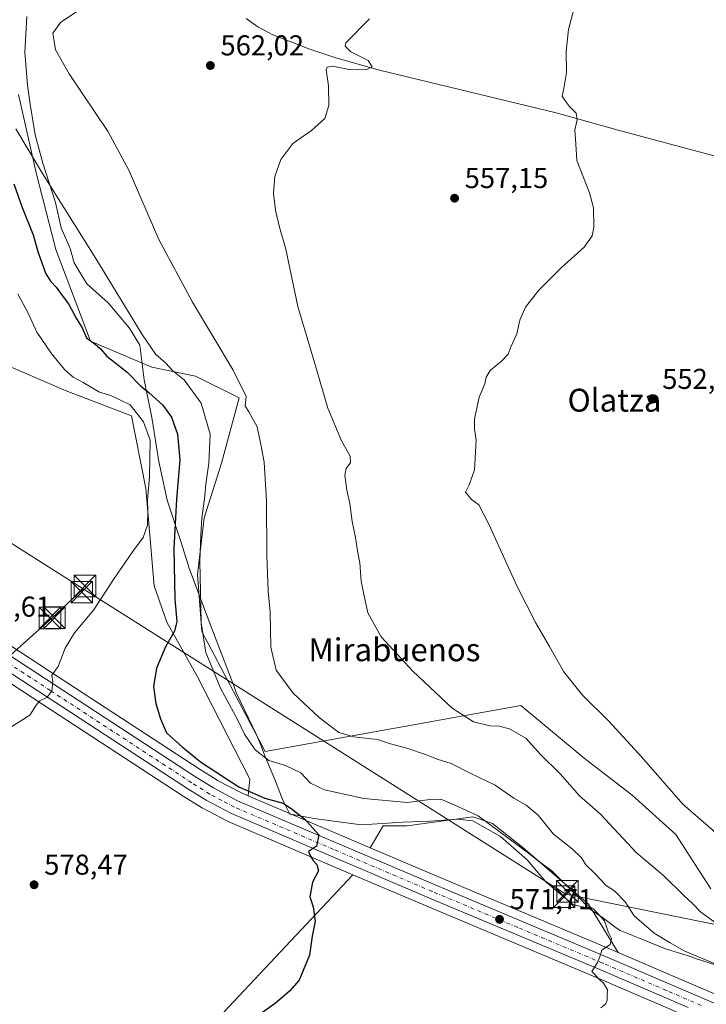
# Model space of a CAD drawing. Units: metres. Extents: x 569973 to 573431, y 4724159 to 4726508.
# Drawn here: x 570396 to 570636, y 4725974 to 4726318 of the extents above; entities that cross this region are included whole.
import ezdxf
from ezdxf.enums import TextEntityAlignment as Align

# ---------------------------------------------------------------- set-up
doc = ezdxf.new("R2010")
doc.units = ezdxf.units.M
doc.header["$MEASUREMENT"] = 0
doc.linetypes.add('DGN Style 4', pattern=[2.6384748266838614, 1.318413404963828, -0.6592067024819142, 0.001648016756204785, -0.6592067024819142])
for name, color, linetype, lineweight in [('Arbolado forestal CxS', 92, 'Continuous', 0), ('Carretera de calzada única Cxs', 7, 'Continuous', 13), ('Carretera de calzada única eje', 7, 'DGN Style 4', 0), ('Corriente natural lineal', 142, 'Continuous', 13), ('Cultivos herbáceos CxS', 92, 'Continuous', 0), ('Curva de nivel maestra', 30, 'Continuous', 30), ('Curva de nivel normal', 30, 'Continuous', 0), ('Entidad de ámbito territorial', 7, 'Continuous', 0), ('Entidad de ámbito territorial CxS', 92, 'Continuous', 0), ('Matorral CxS', 135, 'Continuous', 0), ('Núcleo urbano CxS', 7, 'Continuous', 0), ('Punto de cota en terreno', 7, 'Continuous', 0), ('Rótulo de punto de cota en terreno', 7, 'Continuous', 0), ('Tendido', 6, 'Continuous', 0), ('Texto cartográfico', 7, 'Continuous', 0), ('Torre de tendido puntual', 7, 'Continuous', 0)]:
    doc.layers.add(name, color=color, linetype=linetype, lineweight=lineweight)
doc.styles.add('Style-Arial', font='txt')

# ---------------------------------------------------------------- blocks, each defined once
blk = doc.blocks.new('*U7')
at = {"layer": 'Arbolado forestal CxS', "color": 92, "linetype": 'Continuous', "lineweight": 0}
for points in [[(570594.5965, 4726009.1209, 569.7774000000063), (570605.0389, 4725992.2402, 569.8021000000008), (570601.6832999997, 4725993.681299999, 570.1977999999945), (570542.2395000001, 4726018.662699999, 572.797900000005), (570518.4175000004, 4726028.819900001, 574.2526000000071), (570522.9625000004, 4726036.548699999, 573.0671000000002), (570531.3627000004, 4726036.548699999, 572.9801000000007), (570554.2185000004, 4726039.5955, 570.5525000000052), (570561.0752999998, 4726037.309900001, 569.8990999999951), (570571.7418999998, 4726028.929500001, 569.6247000000003)], [(570630.9463000001, 4725969.124700001, 568.5112999999983), (570540.9703000002, 4725864.704100001, 568.9170000000013), (570441.9811000006, 4725944.4869, 574.4646999999968), (570512.3921999997, 4726019.4419, 574.4397999999928), (570537.9502999998, 4726008.537699999, 573.3125), (570597.3762999997, 4725983.5593, 570.1521999999968), (570628.2050000001, 4725970.304099999, 568.6300999999949)]]:
    blk.add_polyline3d(points, close=True, dxfattribs=at)
blk = doc.blocks.new('*U8')
at = {"layer": 'Cultivos herbáceos CxS', "color": 92, "linetype": 'Continuous', "lineweight": 0}
blk.add_polyline3d([(569982.3136999998, 4725557.5954, 610.1119999999937), (569974.2910000002, 4726351.406300001, 603.0641000000032), (569988.8470999999, 4726342.803900001, 602.696299999996), (570015.4139, 4726327.6998, 601.9311000000016), (570035.3699000003, 4726316.0814, 600.9737000000023), (570088.4435000002, 4726282.906500001, 597.3251000000018), (570126.7874999996, 4726258.2468, 594.9867999999988), (570188.4513999998, 4726218.6044, 591.3545000000013), (570239.3167000003, 4726186.1074, 588.6959000000061), (570303.9380999999, 4726144.232999999, 586.6462000000029), (570347.7324999999, 4726115.826500001, 584.824299999993), (570403.8693000004, 4726079.0987, 580.1345000000001), (570453.2324000001, 4726046.8939, 577.3243999999977), (570459.6337000001, 4726042.870100001, 577.0644999999931), (570459.7301000003, 4726042.812100001, 577.0590999999986), (570459.8335999995, 4726042.755100001, 577.0531999999948), (570468.6734999996, 4726038.1052, 576.6880999999995), (570468.8929000003, 4726038.000700001, 576.6785999999993), (570512.3921999997, 4726019.4419, 574.4397999999928), (570441.9811000006, 4725944.4869, 574.4646999999968), (570540.9703000002, 4725864.704100001, 568.9170000000013), (570630.9463000001, 4725969.124700001, 568.5112999999983), (570634.2955, 4725967.684, 568.3171000000002), (570641.8664999995, 4725964.433499999, 567.8123999999953)], dxfattribs=at)
blk = doc.blocks.new('*U10')
at = {"layer": 'Núcleo urbano CxS', "color": 7, "linetype": 'Continuous', "lineweight": 0}
for points in [[(570628.2050000001, 4725970.304099999, 568.6300999999949), (570597.3762999997, 4725983.5593, 570.1521999999968), (570537.9502999998, 4726008.537699999, 573.3125), (570512.3921999997, 4726019.4419, 574.4397999999928), (570468.8929000003, 4726038.000700001, 576.6785999999993), (570468.6734999996, 4726038.1052, 576.6880999999995), (570459.8335999995, 4726042.755100001, 577.0531999999948), (570459.7301000003, 4726042.812100001, 577.0590999999986), (570459.6337000001, 4726042.870100001, 577.0644999999931), (570453.2324000001, 4726046.8939, 577.3243999999977), (570403.8693000004, 4726079.0987, 580.1345000000001), (570347.7324999999, 4726115.826500001, 584.824299999993), (570303.9380999999, 4726144.232999999, 586.6462000000029), (570239.3167000003, 4726186.1074, 588.6959000000061)], [(570245.2838000003, 4726195.352700001, 588.8583999999975), (570291.7232999997, 4726165.2411, 587.8711999999941), (570309.9123999998, 4726153.447100001, 587.0414000000019), (570353.7373000003, 4726125.0239, 584.9471000000049), (570409.8706999999, 4726088.311899999, 580.0390000000043), (570459.1673999997, 4726056.157199999, 576.165399999998), (570464.3857000005, 4726052.880700001, 576.0571999999956), (570465.2317000004, 4726052.3497, 575.977899999998), (570473.5025000004, 4726047.9703, 575.6266999999935), (570475.8592999997, 4726046.965399999, 575.4282999999997), (570518.4175000004, 4726028.819900001, 574.2526000000071), (570542.2395000001, 4726018.662699999, 572.797900000005), (570601.6832999997, 4725993.681299999, 570.1977999999945), (570605.0389, 4725992.2402, 569.8021000000008), (570646.1305999998, 4725974.5911, 568.0298999999941)]]:
    blk.add_polyline3d(points, dxfattribs=at)
blk = doc.blocks.new('5PATER')
at = {"layer": 'Núcleo urbano CxS', "linetype": 'Continuous', "lineweight": 0}
h = blk.add_hatch(color=51, dxfattribs=at)
edge = h.paths.add_edge_path()
edge.add_ellipse((0, 0), major_axis=(-0.1095731443231308, -0.1110710700762829), ratio=0.9994222409660322, start_angle=0, end_angle=360)
blk = doc.blocks.new('5TTEND')
at = {"layer": 'Corriente natural lineal', "color": 7, "linetype": 'Continuous', "lineweight": 0}
for p, q in [((-0.375, 0.3754), (0.375, -0.3746)), ((0.3720000000000001, 0.3784000000000001), (-0.3720000000000001, -0.3776))]:
    blk.add_line(p, q, dxfattribs=at)
at = {"layer": 'Corriente natural lineal', "color": 7, "linetype": 'Continuous', "lineweight": 0, "flags": 128}
blk.add_lwpolyline([(-0.375, -0.3746), (0.375, -0.3746), (0.375, 0.3754), (-0.375, 0.3754), (-0.3720000000000001, -0.3776)], dxfattribs=at)

msp = doc.modelspace()

# ---------------------------------------------------------------- linework, layer by layer
at = {"layer": 'Arbolado forestal CxS', "color": 92, "linetype": 'Continuous', "lineweight": 0}
msp.add_polyline3d([(570475.8592999997, 4726046.965399999, 575.4282999999997), (570473.5025000004, 4726047.9703, 575.6266999999935), (570465.2317000004, 4726052.3497, 575.977899999998), (570464.3857000005, 4726052.880700001, 576.0571999999956), (570459.1673999997, 4726056.157199999, 576.165399999998), (570409.8706999999, 4726088.311899999, 580.0390000000043), (570353.7373000003, 4726125.0239, 584.9471000000049), (570309.9123999998, 4726153.447100001, 587.0414000000019), (570291.7232999997, 4726165.2411, 587.8711999999941), (570318.1388999998, 4726208.213300001, 587.8880000000064), (570324.1209000006, 4726210.312700001, 588.0945999999967), (570344.5537, 4726217.4835, 586.5915999999997), (570364.5421000002, 4726226.6799, 586.0375000000058), (570378.2987000003, 4726214.0089, 587.3625999999931), (570388.7966999998, 4726198.442299999, 586.1013999999996), (570412.3274999997, 4726188.305500001, 581.8188999999984), (570435.1343, 4726179.6171, 581.0292999999947), (570440.2017000001, 4726154.275900001, 581.1489000000003), (570443.0975000003, 4726120.246300001, 578.6206999999995), (570447.4414999997, 4726107.5757, 576.6460999999981), (570458.1211000001, 4726088.712099999, 572.2212000000001), (570476.5025000004, 4726052.732899999, 573.3702000000048), (570475.9600999998, 4726048.310699999, 575.0224000000017)], close=True, dxfattribs=at)
for points in [[(570475.8592999997, 4726046.965399999, 575.4282999999997), (570475.9600999998, 4726048.310699999, 575.0224000000017), (570476.5025000004, 4726052.732899999, 573.3702000000048), (570458.1211000001, 4726088.712099999, 572.2212000000001), (570447.4414999997, 4726107.5757, 576.6460999999981), (570443.0975000003, 4726120.246300001, 578.6206999999995), (570440.2017000001, 4726154.275900001, 581.1489000000003), (570435.1343, 4726179.6171, 581.0292999999947), (570412.3274999997, 4726188.305500001, 581.8188999999984), (570388.7966999998, 4726198.442299999, 586.1013999999996), (570378.2987000003, 4726214.0089, 587.3625999999931), (570364.5421000002, 4726226.6799, 586.0375000000058), (570344.5537, 4726217.4835, 586.5915999999997), (570324.1209000006, 4726210.312700001, 588.0945999999967)], [(570291.7232999997, 4726165.2411, 587.8711999999941), (570309.9123999998, 4726153.447100001, 587.0414000000019), (570353.7373000003, 4726125.0239, 584.9471000000049), (570409.8706999999, 4726088.311899999, 580.0390000000043), (570459.1673999997, 4726056.157199999, 576.165399999998), (570464.3857000005, 4726052.880700001, 576.0571999999956), (570465.2317000004, 4726052.3497, 575.977899999998), (570473.5025000004, 4726047.9703, 575.6266999999935), (570475.8592999997, 4726046.965399999, 575.4282999999997)], [(570605.0389, 4725992.2402, 569.8021000000008), (570594.5965, 4726009.1209, 569.7774000000063), (570571.7418999998, 4726028.929500001, 569.6247000000003), (570561.0752999998, 4726037.309900001, 569.8990999999951), (570554.2185000004, 4726039.5955, 570.5525000000052), (570531.3627000004, 4726036.548699999, 572.9801000000007), (570522.9625000004, 4726036.548699999, 573.0671000000002), (570518.4175000004, 4726028.819900001, 574.2526000000071)], [(570518.4175000004, 4726028.819900001, 574.2526000000071), (570542.2395000001, 4726018.662699999, 572.797900000005), (570601.6832999997, 4725993.681299999, 570.1977999999945), (570605.0389, 4725992.2402, 569.8021000000008)], [(570512.3921999997, 4726019.4419, 574.4397999999928), (570441.9811000006, 4725944.4869, 574.4646999999968), (570540.9703000002, 4725864.704100001, 568.9170000000013), (570630.9463000001, 4725969.124700001, 568.5112999999983)], [(570512.3921999997, 4726019.4419, 574.4397999999928), (570537.9502999998, 4726008.537699999, 573.3125), (570597.3762999997, 4725983.5593, 570.1521999999968), (570628.2050000001, 4725970.304099999, 568.6300999999949), (570630.9463000001, 4725969.124700001, 568.5112999999983)]]:
    msp.add_polyline3d(points, dxfattribs=at)
at = {"layer": 'Carretera de calzada única Cxs', "color": 7, "linetype": 'Continuous', "lineweight": 13}
for points in [[(570629.4001000002, 4725973.0701, 568.4507000000012), (570598.5500999996, 4725986.3201, 570.0234999999957), (570539.1201, 4726011.300100001, 573.105899999995), (570470.0701000001, 4726040.7601, 576.4988000000012), (570461.2301000003, 4726045.4101, 576.9247000000032), (570454.8501000004, 4726049.420100001, 577.2249000000012), (570405.5100999996, 4726081.610099999, 580.0932999999932), (570349.3701, 4726118.340100001, 584.7838000000047), (570305.5701000001, 4726146.7501, 586.6554999999935), (570240.9401000004, 4726188.630100001, 588.7780999999959), (570190.0701000001, 4726221.130100001, 591.4168000000063), (570128.4101, 4726260.770099999, 595.0301999999938), (570090.0500999996, 4726285.440099999, 597.3274999999994), (570036.9200999998, 4726318.6501, 601.1858000000066), (570016.9101, 4726330.300100001, 602.0342999999993), (569990.3501000004, 4726345.4001, 602.8282999999938), (569974.2555, 4726354.911699999, 603.3049000000028)], [(570229.5601000004, 4726201.840100001, 589.4226000000053), (570243.6601, 4726192.8301, 588.8070000000008), (570308.2801000001, 4726150.9301, 587.0967999999993), (570352.1001000004, 4726122.5101, 585.3551000000007), (570408.2301000003, 4726085.800100001, 582.1391000000004), (570457.5500999996, 4726053.630100001, 576.9986000000063), (570463.7301000003, 4726049.7501, 576.7155000000057), (570472.2100999998, 4726045.2601, 576.3331000000035), (570541.0701000001, 4726015.9001, 572.9933000000019), (570600.5100999996, 4725990.920100001, 570.0516000000061), (570644.9801000003, 4725971.8201, 567.8555999999953), (570701.7600999996, 4725949.050100001, 565.5880000000034), (570712.9801000003, 4725944.690099999, 565.2489999999962), (570717.4401000004, 4725943.300100001, 564.950800000006), (570738.3300999999, 4725938.130100001, 564.0350999999937), (570804.0100999996, 4725923.6601, 559.3861999999936), (570848.5100999996, 4725914.020099999, 556.9122000000061), (570909.3701, 4725900.590100001, 554.3608999999997), (570955.8000999996, 4725890.640100001, 551.9331999999995), (571019.4801000003, 4725877.5601, 548.7516000000032), (571024.0500999996, 4725877.270099999, 548.4486999999936), (571027.8901000004, 4725878.290100001, 548.1030000000028), (571029.9101, 4725879.5801, 547.8767999999982), (571032.0500999996, 4725882.800100001, 547.5488999999943)], [(570243.6601, 4726192.8301, 588.8070000000008), (570308.2801000001, 4726150.9301, 587.0967999999993), (570352.1001000004, 4726122.5101, 585.3551000000007), (570408.2301000003, 4726085.800100001, 582.1391000000004), (570457.5500999996, 4726053.630100001, 576.9986000000063), (570463.7301000003, 4726049.7501, 576.7155000000057), (570472.2100999998, 4726045.2601, 576.3331000000035), (570541.0701000001, 4726015.9001, 572.9933000000019), (570600.5100999996, 4725990.920100001, 570.0516000000061), (570644.9801000003, 4725971.8201, 567.8555999999953)], [(570629.4001000002, 4725973.0701, 568.4507000000012), (570598.5500999996, 4725986.3201, 570.0234999999957), (570539.1201, 4726011.300100001, 573.105899999995), (570470.0701000001, 4726040.7601, 576.4988000000012), (570461.2301000003, 4726045.4101, 576.9247000000032), (570454.8501000004, 4726049.420100001, 577.2249000000012), (570405.5100999996, 4726081.610099999, 580.0932999999932), (570349.3701, 4726118.340100001, 584.7838000000047), (570305.5701000001, 4726146.7501, 586.6554999999935), (570240.9401000004, 4726188.630100001, 588.7780999999959)]]:
    msp.add_polyline3d(points, dxfattribs=at)
at = {"layer": 'Carretera de calzada única eje', "color": 7, "linetype": 'DGN Style 4', "lineweight": 0}
msp.add_polyline3d([(570633.9556999998, 4725973.8301, 568.3031000000046), (570621.7600999996, 4725979.0701, 568.9014000000025), (570599.5301000001, 4725988.610099999, 569.9735999999976), (570569.8000999996, 4726001.100099999, 571.4848000000056), (570540.0800999999, 4726013.590100001, 573.0277999999962), (570505.6700999998, 4726028.270099999, 574.7305999999953), (570471.1401000004, 4726043.0101, 576.4082999999955), (570466.7301000003, 4726045.340100001, 576.6858000000066), (570462.4801000003, 4726047.5801, 576.8307999999961), (570456.1901000004, 4726051.5101, 577.1646000000037), (570406.8701, 4726083.710100001, 580.6918000000006), (570350.7301000003, 4726120.4301, 584.9953999999998), (570328.8201000001, 4726134.640100001, 585.8623999999982), (570306.9200999998, 4726148.840100001, 586.7216000000044), (570274.6201, 4726169.770099999, 587.8640000000014), (570242.3000999996, 4726190.7301, 588.8209999999963), (570223.1728999997, 4726202.9429, 589.6738000000041)], dxfattribs=at)
at = {"layer": 'Corriente natural lineal', "color": 142, "linetype": 'Continuous', "lineweight": 13}
msp.add_polyline3d([(570475.2301000003, 4726318.2601, 563.1074999999983), (570479.2701000003, 4726315.3101, 562.6391000000004), (570484.5000999998, 4726312.600099999, 562.5614999999962), (570497.0100999996, 4726307.720100001, 561.6285999999964), (570506.4700999996, 4726304.5601, 560.5654000000068), (570521.7001, 4726300.220100001, 559.5097999999998), (570583.3800999997, 4726285.300100001, 555.3358000000007), (570604.9901000002, 4726279.2501, 554.3126000000047), (570684.1001000004, 4726258.170100001, 550.2743000000046)], dxfattribs=at)
at = {"layer": 'Cultivos herbáceos CxS', "color": 92, "linetype": 'Continuous', "lineweight": 0}
for points in [[(569974.2910000002, 4726351.406300001, 603.0641000000032), (569988.8470999999, 4726342.803900001, 602.696299999996), (570015.4139, 4726327.6998, 601.9311000000016), (570035.3699000003, 4726316.0814, 600.9737000000023), (570088.4435000002, 4726282.906500001, 597.3251000000018), (570126.7874999996, 4726258.2468, 594.9867999999988), (570188.4513999998, 4726218.6044, 591.3545000000013), (570239.3167000003, 4726186.1074, 588.6959000000061), (570303.9380999999, 4726144.232999999, 586.6462000000029), (570347.7324999999, 4726115.826500001, 584.824299999993), (570403.8693000004, 4726079.0987, 580.1345000000001), (570453.2324000001, 4726046.8939, 577.3243999999977), (570459.6337000001, 4726042.870100001, 577.0644999999931), (570459.7301000003, 4726042.812100001, 577.0590999999986), (570459.8335999995, 4726042.755100001, 577.0531999999948), (570468.6734999996, 4726038.1052, 576.6880999999995), (570468.8929000003, 4726038.000700001, 576.6785999999993), (570512.3921999997, 4726019.4419, 574.4397999999928)], [(570637.2603000002, 4726014.453500001, 557.8003000000026), (570625.0707, 4726033.499299999, 556.4569999999949), (570609.8343000002, 4726047.213500001, 556.8665000000037), (570593.0729, 4726060.165100001, 557.1411999999982), (570570.9807000002, 4726078.449899999, 557.178899999999), (570481.8428999997, 4726062.451900001, 569.1870000000055), (570459.7496999997, 4726104.3541, 571.2701999999991), (570458.2263000002, 4726124.1623, 571.9336999999941), (570460.5120999999, 4726143.970699999, 570.7943999999989), (570466.6076999997, 4726163.0167, 569.139599999995), (570472.7028999999, 4726185.872300001, 565.8819999999978), (570457.4660999998, 4726193.490900001, 568.7538999999961), (570442.2291000001, 4726196.5385, 571.6536999999954), (570420.8970999997, 4726205.681100001, 575.9070000000065), (570408.7083000002, 4726237.678900001, 573.1288000000059), (570401.8520999998, 4726264.344500001, 571.7537000000011), (570395.7577000001, 4726291.7709, 568.9162999999971)], [(570637.2603000002, 4726014.453500001, 557.8003000000026), (570625.0707, 4726033.499299999, 556.4569999999949), (570609.8343000002, 4726047.213500001, 556.8665000000037), (570593.0729, 4726060.165100001, 557.1411999999982), (570570.9807000002, 4726078.449899999, 557.178899999999), (570481.8428999997, 4726062.451900001, 569.1870000000055), (570459.7496999997, 4726104.3541, 571.2701999999991), (570458.2263000002, 4726124.1623, 571.9336999999941), (570460.5120999999, 4726143.970699999, 570.7943999999989), (570466.6076999997, 4726163.0167, 569.139599999995), (570472.7028999999, 4726185.872300001, 565.8819999999978), (570457.4660999998, 4726193.490900001, 568.7538999999961), (570442.2291000001, 4726196.5385, 571.6536999999954), (570420.8970999997, 4726205.681100001, 575.9070000000065), (570408.7083000002, 4726237.678900001, 573.1288000000059), (570401.8520999998, 4726264.344500001, 571.7537000000011), (570395.7577000001, 4726291.7709, 568.9162999999971)], [(570512.3921999997, 4726019.4419, 574.4397999999928), (570441.9811000006, 4725944.4869, 574.4646999999968), (570540.9703000002, 4725864.704100001, 568.9170000000013), (570630.9463000001, 4725969.124700001, 568.5112999999983)]]:
    msp.add_polyline3d(points, dxfattribs=at)
at = {"layer": 'Curva de nivel maestra', "color": 30, "linetype": 'Continuous', "lineweight": 30, "elevation": 575, "flags": 128}
msp.add_lwpolyline([(570394.0599999996, 4726260.520099999), (570396.9699999997, 4726252.3201), (570400.8200000003, 4726242.7301), (570402.5199999996, 4726236.890100001), (570403.9299999997, 4726233.040100001), (570405.1200000001, 4726229.340100001), (570406.9000000004, 4726226.600099999), (570408.9100000003, 4726224.520099999), (570411.0099999999, 4726221.540100001), (570413.2400000002, 4726218.640100001), (570415.8200000003, 4726213.7301), (570417.9600000001, 4726210.2501), (570419.4500000002, 4726206.790100001), (570422.4900000002, 4726204.620100001), (570424.3300000001, 4726203.030099999), (570426.6100000005, 4726200.390100001), (570433.6399999997, 4726194.840100001), (570438.4100000003, 4726189.9801), (570441.1699999999, 4726187.7501), (570446.0800000001, 4726183.3201), (570449.1600000003, 4726179.0701), (570451.2199999997, 4726173.1801), (570452.0599999996, 4726164.190099999), (570450.8700000001, 4726150.5001), (570449.9199999999, 4726133.270099999), (570450.3099999996, 4726115.590100001), (570450.9400000004, 4726107.800100001), (570450.1900000004, 4726104.4901), (570446.9800000004, 4726098.920100001), (570443.9400000004, 4726091.4901), (570442.8300000001, 4726085.130100001), (570443.5999999996, 4726079.2301), (570445.29, 4726073.860099999), (570447.4100000003, 4726069.0001), (570452.9000000004, 4726064.0801), (570459.2300000004, 4726058.880100001), (570472.6500000004, 4726050.0701), (570481.7400000002, 4726046.200099999), (570488.04, 4726044.4301), (570491.3799999999, 4726042.2301), (570495.5300000003, 4726039.0001), (570500.5300000003, 4726033.370100001), (570499.6799999997, 4726029.460100001), (570496.9600000001, 4726027.5601), (570497.6399999997, 4726025.960100001), (570498.4699999997, 4726024.5101), (570499.8899999997, 4726023.0101), (570500.3600000005, 4726020.790100001), (570498.2699999996, 4726016.790100001), (570497.3499999996, 4726011.7401), (570498.5300000003, 4726008.270099999), (570499.29, 4726003.2401), (570498.2199999997, 4725997.960100001), (570497.25, 4725991.4001), (570493.6500000004, 4725982.6501), (570490.29, 4725978.790100001), (570485.3499999996, 4725974.450099999), (570476.1200000001, 4725968.020099999)], dxfattribs=at)
at = {"layer": 'Curva de nivel normal', "color": 30, "linetype": 'Continuous', "lineweight": 0, "flags": 128}
for points, elevation in [([(570645.2000000002, 4726028.7601), (570627.5199999996, 4726044.110099999), (570613.1799999997, 4726060.540100001), (570601.7800000003, 4726073.040100001), (570592.5700000003, 4726082.140100001), (570586, 4726090.2401), (570581.0499999998, 4726099.0801), (570576.0899999999, 4726107.5001), (570569.6100000005, 4726120.3101), (570559.8700000001, 4726141.780099999), (570556.3200000003, 4726148.5601), (570553.8300000001, 4726150.4101), (570551.7100000001, 4726152.970100001), (570552.9900000002, 4726155.460100001), (570554.8099999996, 4726160.800100001), (570555.3799999999, 4726171.090100001), (570554.8099999996, 4726174.9801), (570554.8799999999, 4726178.420100001), (570556.4299999997, 4726186.130100001), (570558.4299999997, 4726190.800100001), (570558.8799999999, 4726193.130100001), (570560.2699999996, 4726195.420100001), (570564.3200000003, 4726198.640100001), (570566.6200000001, 4726201.1601), (570567.6600000003, 4726203.9001), (570569.5899999999, 4726208.2301), (570570.7000000002, 4726212.970100001), (570572.6799999997, 4726217.460100001), (570577.2800000003, 4726223.5001), (570585.0599999996, 4726231.2601), (570593.0999999996, 4726238.5001), (570595.9199999999, 4726242.460100001), (570596.5499999998, 4726245.460100001), (570596.3200000003, 4726252.200099999), (570595.0099999999, 4726257.470100001), (570590.5099999999, 4726268.7501), (570590.2199999997, 4726274.460100001), (570589.8700000001, 4726279.4301), (570590.7100000001, 4726282.9101), (570590.3399999999, 4726285.2401), (570587.9900000002, 4726287.600099999), (570586.6600000003, 4726289.390100001), (570585.4199999999, 4726291.170100001), (570586.0599999996, 4726293.800100001), (570586.9500000002, 4726299.470100001), (570586.7999999998, 4726306.8101), (570587.6799999997, 4726314.440099999), (570590.6500000004, 4726325.9901)], 555), ([(570416.3300000001, 4726320.780099999), (570410.5599999996, 4726316.950099999), (570407.6900000004, 4726313.1501), (570408.7000000002, 4726307.290100001), (570413.4500000002, 4726298.9001), (570427.0499999998, 4726278.7501), (570434.4000000004, 4726265.130100001), (570444.7199999997, 4726241.1501), (570456.4000000004, 4726219.270099999), (570470.6500000004, 4726195.5601), (570475.1299999999, 4726186.370100001), (570474.8300000001, 4726183.0701), (570476.1299999999, 4726181.040100001), (570479.0499999998, 4726175.7401), (570480.3200000003, 4726169.5801), (570481.4800000004, 4726163.460100001), (570482.3300000001, 4726149.800100001), (570482.4000000004, 4726130.790100001), (570482.8899999997, 4726118.440099999), (570483.5, 4726111.120100001), (570483.7300000004, 4726098.800100001), (570485.6600000003, 4726090.8101), (570491.5599999996, 4726082.800100001), (570500.7000000002, 4726074.270099999), (570507.5300000003, 4726069.100099999), (570512.6200000001, 4726067.520099999), (570521.04, 4726066.5801), (570525.5, 4726065.0701), (570531.25, 4726063.550100001), (570538.0999999996, 4726061.3201), (570541.8600000005, 4726059.7301), (570546.6900000004, 4726058.2501), (570553.3499999996, 4726054.920100001), (570562.0999999996, 4726050.710100001), (570568.5300000003, 4726046.100099999), (570572.8799999999, 4726043.7301), (570577.0300000003, 4726040.2301), (570582.4100000003, 4726033.610099999), (570588.9900000002, 4726028.450099999), (570592.1399999997, 4726025.290100001), (570593.6699999999, 4726022.940099999), (570596.9400000004, 4726019.7501), (570600.7000000002, 4726015.7401), (570603.9900000002, 4726013.550100001), (570607.4400000004, 4726010.0001), (570610.5300000003, 4726005.0801), (570617.5300000003, 4725999.0801), (570623.1399999997, 4725995.690099999), (570628.2100000001, 4725992.720100001), (570638.8700000001, 4725988.3201)], 565), ([(570518.1799999997, 4726318.1601), (570509.9900000002, 4726309.8101), (570509.7199999997, 4726308.5701), (570511.7000000002, 4726306.6601), (570517.79, 4726303.600099999), (570519.1900000004, 4726301.370100001), (570517.0599999996, 4726300.370100001), (570511.0700000003, 4726300.4901), (570505.4600000001, 4726301.6601), (570503.4100000003, 4726301.220100001), (570503.0499999998, 4726300.3101), (570503.8799999999, 4726294.800100001), (570504.0700000003, 4726287.850099999), (570502.5899999999, 4726283.350099999), (570497.9400000004, 4726279.130100001), (570491.4699999997, 4726274.5801), (570487.2199999997, 4726269.0801), (570485.1799999997, 4726263.130100001), (570484.7699999996, 4726257.200099999), (570485.4400000004, 4726251.4001), (570486.8300000001, 4726245.440099999), (570489, 4726237.7401), (570493.1500000004, 4726217.770099999), (570498.9800000004, 4726198.220100001), (570503.6699999999, 4726182.3101), (570508.4800000004, 4726170.8201), (570511.4199999999, 4726165.530099999), (570511.5899999999, 4726163.130100001), (570510.0599999996, 4726161.220100001), (570509.6399999997, 4726158.8301), (570510.3600000005, 4726153.6501), (570511.3799999999, 4726149.050100001), (570512.2199999997, 4726142.6801), (570513.3700000001, 4726137.1601), (570514, 4726132.440099999), (570514.8200000003, 4726128.3101), (570515.25, 4726121.860099999), (570516.3399999999, 4726116.8101), (570517.5999999996, 4726110.800100001), (570522.3399999999, 4726102.460100001), (570533.3200000003, 4726090.520099999), (570547.04, 4726077.600099999), (570554.4500000002, 4726072.7501), (570560.1799999997, 4726071.420100001), (570563.4299999997, 4726071.340100001), (570567.1200000001, 4726070.360099999), (570572.7999999998, 4726067.040100001), (570577.8499999996, 4726061.4001), (570584.7599999999, 4726054.600099999), (570591.5300000003, 4726047.020099999), (570598.8399999999, 4726040.600099999), (570611.2699999996, 4726027.2401), (570620.8099999996, 4726019.220100001), (570627.9500000002, 4726012.1601), (570631.0499999998, 4726009.2401), (570633.79, 4726006.340100001), (570640.0499999998, 4726001.940099999)], 560), ([(570394.8399999999, 4726279.800100001), (570404.0800000001, 4726264.1501), (570422.7699999996, 4726234.540100001), (570438.9000000004, 4726207.940099999), (570443.5999999996, 4726201.040100001), (570447.0999999996, 4726197.950099999), (570449.5999999996, 4726195.270099999), (570453.5899999999, 4726192.100099999), (570459.4800000004, 4726183.9901), (570462.5800000001, 4726173.2401), (570462.2000000002, 4726163.050100001), (570461.1299999999, 4726155.700099999), (570460.6900000004, 4726150.600099999), (570459.7199999997, 4726143.960100001), (570459.3399999999, 4726137.940099999), (570458.9600000001, 4726128.890100001), (570459.5300000003, 4726107.370100001), (570461.1399999997, 4726096.940099999), (570466.2699999996, 4726084.5101), (570472.2599999999, 4726073.3201), (570474.5800000001, 4726068.440099999), (570478.3200000003, 4726063.0001), (570483.1200000001, 4726059.280099999), (570488.8899999997, 4726057.600099999), (570494.2599999999, 4726054.940099999), (570497.6600000003, 4726051.4001), (570502.5099999999, 4726049.030099999), (570516.1799999997, 4726046.0801), (570531.4400000004, 4726044.670100001), (570539.2999999998, 4726045.7401), (570543.1399999997, 4726045.840100001), (570548, 4726043.7601), (570556.1100000005, 4726040.0001), (570574.1299999999, 4726026.5801), (570577.2199999997, 4726024.130100001), (570581.7400000002, 4726020.890100001), (570588.8899999997, 4726013.640100001), (570592.1299999999, 4726010.6801), (570593.3600000005, 4726009.2401), (570596.3600000005, 4726007.5801), (570600.2300000004, 4726003.390100001), (570601.5199999996, 4725999.4801), (570602.6799999997, 4725997.1501), (570602.2100000001, 4725995.130100001), (570599.2300000004, 4725993.120100001), (570598.6900000004, 4725991.120100001), (570597.7199999997, 4725988.790100001), (570595.7999999998, 4725985.610099999), (570598.5300000003, 4725982.7501), (570599.8399999999, 4725981.5801), (570601.2699999996, 4725979.2601), (570601.1100000005, 4725977.190099999), (570601.1900000004, 4725975.630100001), (570600.6399999997, 4725974.350099999), (570598.9000000004, 4725972.950099999)], 570), ([(570395.4800000004, 4726222.130100001), (570399.1699999999, 4726215.210100001), (570402.1100000005, 4726208.800100001), (570407.1299999999, 4726201.460100001), (570411.7599999999, 4726195.770099999), (570414.7800000003, 4726193.140100001), (570418.3499999996, 4726191.2601), (570423.9900000002, 4726187.880100001), (570427.9800000004, 4726186.640100001), (570434.6699999999, 4726183.470100001), (570439.2999999998, 4726177.4901), (570441.6299999999, 4726171.130100001), (570441.4900000002, 4726158.300100001), (570440.7100000001, 4726150.130100001), (570440.9000000004, 4726146.460100001), (570440.7699999996, 4726141.460100001), (570439.2699999996, 4726137.130100001), (570435.5599999996, 4726132.130100001), (570429.1699999999, 4726122.800100001), (570421.9299999997, 4726111.800100001), (570415.2999999998, 4726103.800100001), (570412.0099999999, 4726098.460100001), (570409.5300000003, 4726092.130100001), (570407.4000000004, 4726089.130100001), (570407.7000000002, 4726086.800100001), (570407.4000000004, 4726083.460100001), (570405.6299999999, 4726081.300100001), (570403.2199999997, 4726080.1601), (570401.9299999997, 4726078.640100001), (570399.6900000004, 4726075.130100001), (570393.3899999997, 4726071.1601)], 580)]:
    msp.add_lwpolyline(points, dxfattribs=dict(at, elevation=elevation))
at = {"layer": 'Entidad de ámbito territorial', "color": 7, "linetype": 'Continuous', "lineweight": 0, "flags": 128}
msp.add_lwpolyline([(570643.1980000011, 4725986.642000004), (570631.2830000015, 4725990.485000002), (570630.537, 4725990.726000002), (570621.4700000006, 4725993.591000001), (570612.0650000009, 4725997.387000001), (570605.7110000012, 4725999.917000001), (570603.8260000009, 4726001.295000001), (570599.9890000016, 4726004.100000001), (570594.9030000018, 4726007.650000001), (570589.1860000005, 4726009.036999999), (570579.7750000015, 4726016.9), (570573.2850000005, 4726024.642000004), (570563.8740000017, 4726032.760000002), (570554.2130000025, 4726038.207000002), (570548.878000001, 4726038.833000001), (570539.2270000007, 4726038.177999998), (570529.8300000003, 4726037.777000001), (570515.4800000004, 4726036.858000001), (570498.8390000007, 4726039.113), (570490.8900000012, 4726040.543000001), (570490.4550000015, 4726040.621000002), (570488.1619999995, 4726044.938999999), (570487.5149999999, 4726046.579999999), (570485.3559999996, 4726052.052999999), (570482.3900000008, 4726059.279999999), (570481.5760000021, 4726061.329999999), (570481.113000001, 4726062.498000001), (570480.3840000009, 4726064.376999999), (570478.7650000014, 4726068.215000002), (570471.7170000015, 4726083.047999999), (570471.0740000014, 4726084.734999998), (570464.7010000005, 4726101.469000002), (570462.3120000019, 4726107.815000001), (570455.3910000008, 4726126.115000002), (570452.3270000012, 4726135.771000001), (570447.604000002, 4726150.127999999), (570444.661000002, 4726163.598), (570442.2230000009, 4726178.977000002), (570439.5340000008, 4726192.194000003), (570438.117, 4726204.269), (570434.4249999999, 4726210.237000001), (570427.0440000006, 4726218.994000002), (570419.5400000019, 4726225.716999999), (570415.2100000002, 4726232.954999999), (570413.8050000004, 4726238.039000002), (570410.6190000003, 4726245.152000003), (570408.6990000004, 4726254.048000001), (570404.2320000008, 4726267.770000001), (570401.5480000012, 4726277.681), (570399.7530000003, 4726288.357000003), (570398.8530000016, 4726294.966000001), (570397.9460000006, 4726306.533999999), (570398.6870000014, 4726318.995)], dxfattribs=at)
msp.add_lwpolyline([(570643.1980000011, 4725986.642000004), (570631.2830000015, 4725990.485000002), (570630.537, 4725990.726000002), (570621.4700000006, 4725993.591000001), (570612.0650000009, 4725997.387000001), (570605.7110000012, 4725999.917000001), (570603.8260000009, 4726001.295000001), (570599.9890000016, 4726004.100000001), (570594.9030000018, 4726007.650000001), (570589.1860000005, 4726009.036999999), (570579.7750000015, 4726016.9), (570573.2850000005, 4726024.642000004), (570563.8740000017, 4726032.760000002), (570554.2130000025, 4726038.207000002), (570548.878000001, 4726038.833000001), (570539.2270000007, 4726038.177999998), (570529.8300000003, 4726037.777000001), (570515.4800000004, 4726036.858000001), (570498.8390000007, 4726039.113), (570490.8900000012, 4726040.543000001), (570490.4550000015, 4726040.621000002), (570488.1619999995, 4726044.938999999), (570487.5149999999, 4726046.579999999), (570485.3559999996, 4726052.052999999), (570482.3900000008, 4726059.279999999), (570481.5760000021, 4726061.329999999), (570481.113000001, 4726062.498000001), (570480.3840000009, 4726064.376999999), (570478.7650000014, 4726068.215000002), (570471.7170000015, 4726083.047999999), (570471.0740000014, 4726084.734999998), (570464.7010000005, 4726101.469000002), (570462.3120000019, 4726107.815000001), (570455.3910000008, 4726126.115000002), (570452.3270000012, 4726135.771000001), (570447.604000002, 4726150.127999999), (570444.661000002, 4726163.598), (570442.2230000009, 4726178.977000002), (570439.5340000008, 4726192.194000003), (570438.117, 4726204.269), (570434.4249999999, 4726210.237000001), (570427.0440000006, 4726218.994000002), (570419.5400000019, 4726225.716999999), (570415.2100000002, 4726232.954999999), (570413.8050000004, 4726238.039000002), (570410.6190000003, 4726245.152000003), (570408.6990000004, 4726254.048000001), (570404.2320000008, 4726267.770000001), (570401.5480000012, 4726277.681), (570399.7530000003, 4726288.357000003), (570398.8530000016, 4726294.966000001), (570397.9460000006, 4726306.533999999), (570398.6870000014, 4726318.995)], dxfattribs=at)
at = {"layer": 'Entidad de ámbito territorial CxS', "color": 92, "linetype": 'Continuous', "lineweight": 0, "flags": 128}
for points in [[(570643.1980000006, 4725986.642000002), (570631.2830000009, 4725990.485), (570630.5369999994, 4725990.726000001), (570621.4699999999, 4725993.591), (570612.0650000004, 4725997.387), (570605.7110000006, 4725999.917), (570603.8260000002, 4726001.295), (570599.989000001, 4726004.099999999), (570594.9029999989, 4726007.65), (570589.186, 4726009.037), (570579.775000001, 4726016.899999999), (570573.2849999999, 4726024.642000002), (570563.873999999, 4726032.760000001), (570554.2129999996, 4726038.207000001), (570548.8780000004, 4726038.833000001), (570539.2270000001, 4726038.177999998), (570529.8299999997, 4726037.777), (570515.48, 4726036.858), (570498.8390000003, 4726039.113), (570490.8900000006, 4726040.543), (570490.4550000009, 4726040.621), (570488.161999999, 4726044.938999999), (570487.5149999993, 4726046.58), (570485.355999999, 4726052.052999998), (570482.3900000004, 4726059.279999998), (570481.5759999993, 4726061.33), (570481.1130000004, 4726062.498000001), (570480.3840000003, 4726064.377), (570478.7649999986, 4726068.215000001), (570471.7170000009, 4726083.047999999), (570471.0740000008, 4726084.734999998), (570464.7009999999, 4726101.469000001), (570462.3119999992, 4726107.814999999), (570455.3910000002, 4726126.115000002), (570452.3270000007, 4726135.771000001), (570447.6039999992, 4726150.128), (570444.6610000014, 4726163.597999999), (570442.2230000005, 4726178.977000001), (570439.5340000002, 4726192.194000001), (570438.1169999995, 4726204.268999999), (570434.4249999993, 4726210.237000001), (570427.044, 4726218.994000001), (570419.5399999992, 4726225.717), (570415.2099999996, 4726232.955), (570413.8049999998, 4726238.039000001), (570410.6189999997, 4726245.152000002), (570408.6989999998, 4726254.048000001), (570404.2320000002, 4726267.77), (570401.5480000007, 4726277.681), (570399.7529999998, 4726288.357000002), (570398.853000001, 4726294.966), (570397.946, 4726306.533999999), (570398.6870000008, 4726318.994999999)], [(570398.6870000008, 4726318.994999999), (570397.946, 4726306.533999999), (570398.853000001, 4726294.966), (570399.7529999998, 4726288.357000002), (570401.5480000007, 4726277.681), (570404.2320000002, 4726267.77), (570408.6989999998, 4726254.048000001), (570410.6189999997, 4726245.152000002), (570413.8049999998, 4726238.039000001), (570415.2099999996, 4726232.955), (570419.5399999992, 4726225.717), (570427.044, 4726218.994000001), (570434.4249999993, 4726210.237000001), (570438.1169999995, 4726204.268999999), (570439.5340000002, 4726192.194000001), (570442.2230000005, 4726178.977000001), (570444.6610000014, 4726163.597999999), (570447.6039999992, 4726150.128), (570452.3270000007, 4726135.771000001), (570455.3910000002, 4726126.115000002), (570462.3119999992, 4726107.814999999), (570464.7009999999, 4726101.469000001), (570471.0740000008, 4726084.734999998), (570471.7170000009, 4726083.047999999), (570478.7649999986, 4726068.215000001), (570480.3840000003, 4726064.377), (570481.1130000004, 4726062.498000001), (570481.5759999993, 4726061.33), (570482.3900000004, 4726059.279999998), (570485.355999999, 4726052.052999998), (570487.5149999993, 4726046.58), (570488.161999999, 4726044.938999999), (570490.4550000009, 4726040.621), (570490.8900000006, 4726040.543), (570498.8390000003, 4726039.113), (570515.48, 4726036.858), (570529.8299999997, 4726037.777), (570539.2270000001, 4726038.177999998), (570548.8780000004, 4726038.833000001), (570554.2129999996, 4726038.207000001), (570563.873999999, 4726032.760000001), (570573.2849999999, 4726024.642000002), (570579.775000001, 4726016.899999999), (570589.186, 4726009.037), (570594.9029999989, 4726007.65), (570599.989000001, 4726004.099999999), (570603.8260000002, 4726001.295), (570605.7110000006, 4725999.917), (570612.0650000004, 4725997.387), (570621.4699999999, 4725993.591), (570630.5369999994, 4725990.726000001), (570631.2830000009, 4725990.485), (570643.1980000006, 4725986.642000002)]]:
    msp.add_lwpolyline(points, dxfattribs=at)
at = {"layer": 'Matorral CxS', "color": 135, "linetype": 'Continuous', "lineweight": 0, "extrusion": (0.02336859265286376, -0.009963645030530658, 0.9996772652487054), "elevation": -33182.19379729738, "flags": 128}
msp.add_lwpolyline([(4571126.351044295, 1328407.234673017), (4571126.351044295, 1328360.954635982)], dxfattribs=at)
at = {"layer": 'Matorral CxS', "color": 135, "linetype": 'Continuous', "lineweight": 0}
for points in [[(570395.7577000001, 4726291.7709, 568.9162999999971), (570401.8520999998, 4726264.344500001, 571.7537000000011), (570408.7083000002, 4726237.678900001, 573.1288000000059), (570420.8970999997, 4726205.681100001, 575.9070000000065), (570442.2291000001, 4726196.5385, 571.6536999999954), (570457.4660999998, 4726193.490900001, 568.7538999999961), (570472.7028999999, 4726185.872300001, 565.8819999999978), (570466.6076999997, 4726163.0167, 569.139599999995), (570460.5120999999, 4726143.970699999, 570.7943999999989), (570458.2263000002, 4726124.1623, 571.9336999999941), (570459.7496999997, 4726104.3541, 571.2701999999991), (570481.8428999997, 4726062.451900001, 569.1870000000055), (570570.9807000002, 4726078.449899999, 557.178899999999), (570593.0729, 4726060.165100001, 557.1411999999982), (570609.8343000002, 4726047.213500001, 556.8665000000037), (570625.0707, 4726033.499299999, 556.4569999999949), (570637.2603000002, 4726014.453500001, 557.8003000000026)], [(570637.2603000002, 4726014.453500001, 557.8003000000026), (570625.0707, 4726033.499299999, 556.4569999999949), (570609.8343000002, 4726047.213500001, 556.8665000000037), (570593.0729, 4726060.165100001, 557.1411999999982), (570570.9807000002, 4726078.449899999, 557.178899999999), (570481.8428999997, 4726062.451900001, 569.1870000000055), (570459.7496999997, 4726104.3541, 571.2701999999991), (570458.2263000002, 4726124.1623, 571.9336999999941), (570460.5120999999, 4726143.970699999, 570.7943999999989), (570466.6076999997, 4726163.0167, 569.139599999995), (570472.7028999999, 4726185.872300001, 565.8819999999978), (570457.4660999998, 4726193.490900001, 568.7538999999961), (570442.2291000001, 4726196.5385, 571.6536999999954), (570420.8970999997, 4726205.681100001, 575.9070000000065), (570408.7083000002, 4726237.678900001, 573.1288000000059), (570401.8520999998, 4726264.344500001, 571.7537000000011), (570395.7577000001, 4726291.7709, 568.9162999999971)], [(570475.8592999997, 4726046.965399999, 575.4282999999997), (570475.9600999998, 4726048.310699999, 575.0224000000017), (570476.5025000004, 4726052.732899999, 573.3702000000048), (570458.1211000001, 4726088.712099999, 572.2212000000001), (570447.4414999997, 4726107.5757, 576.6460999999981), (570443.0975000003, 4726120.246300001, 578.6206999999995), (570440.2017000001, 4726154.275900001, 581.1489000000003), (570435.1343, 4726179.6171, 581.0292999999947), (570412.3274999997, 4726188.305500001, 581.8188999999984), (570388.7966999998, 4726198.442299999, 586.1013999999996), (570378.2987000003, 4726214.0089, 587.3625999999931), (570364.5421000002, 4726226.6799, 586.0375000000058), (570344.5537, 4726217.4835, 586.5915999999997), (570324.1209000006, 4726210.312700001, 588.0945999999967)], [(570646.1305999998, 4725974.5911, 568.0298999999941), (570605.0389, 4725992.2402, 569.8021000000008), (570594.5965, 4726009.1209, 569.7774000000063), (570571.7418999998, 4726028.929500001, 569.6247000000003), (570561.0752999998, 4726037.309900001, 569.8990999999951), (570554.2185000004, 4726039.5955, 570.5525000000052), (570531.3627000004, 4726036.548699999, 572.9801000000007), (570522.9625000004, 4726036.548699999, 573.0671000000002), (570518.4175000004, 4726028.819900001, 574.2526000000071), (570475.8592999997, 4726046.965399999, 575.4282999999997), (570475.9600999998, 4726048.310699999, 575.0224000000017), (570476.5025000004, 4726052.732899999, 573.3702000000048), (570458.1211000001, 4726088.712099999, 572.2212000000001), (570447.4414999997, 4726107.5757, 576.6460999999981), (570443.0975000003, 4726120.246300001, 578.6206999999995), (570440.2017000001, 4726154.275900001, 581.1489000000003), (570435.1343, 4726179.6171, 581.0292999999947), (570412.3274999997, 4726188.305500001, 581.8188999999984), (570388.7966999998, 4726198.442299999, 586.1013999999996)], [(570605.0389, 4725992.2402, 569.8021000000008), (570594.5965, 4726009.1209, 569.7774000000063), (570571.7418999998, 4726028.929500001, 569.6247000000003), (570561.0752999998, 4726037.309900001, 569.8990999999951), (570554.2185000004, 4726039.5955, 570.5525000000052), (570531.3627000004, 4726036.548699999, 572.9801000000007), (570522.9625000004, 4726036.548699999, 573.0671000000002), (570518.4175000004, 4726028.819900001, 574.2526000000071)], [(570605.0389, 4725992.2402, 569.8021000000008), (570646.1305999998, 4725974.5911, 568.0298999999941), (570697.3487999998, 4725954.051700001, 565.2118999999948), (570702.8618000001, 4725951.840700001, 564.6812000000064), (570713.9709000001, 4725947.523700001, 564.8907999999938), (570718.2476000004, 4725946.1909, 564.8046000000032), (570720.0571, 4725945.742900001, 564.8405999999959)]]:
    msp.add_polyline3d(points, dxfattribs=at)
at = {"layer": 'Núcleo urbano CxS', "color": 7, "linetype": 'Continuous', "lineweight": 0, "extrusion": (0.02336859265286376, -0.009963645030530658, 0.9996772652487054), "elevation": -33182.19379729738, "flags": 128}
msp.add_lwpolyline([(4571126.351044295, 1328407.234673017), (4571126.351044295, 1328360.954635982)], dxfattribs=at)
at = {"layer": 'Núcleo urbano CxS', "color": 7, "linetype": 'Continuous', "lineweight": 0}
for points in [[(569974.2910000002, 4726351.406300001, 603.0641000000032), (569988.8470999999, 4726342.803900001, 602.696299999996), (570015.4139, 4726327.6998, 601.9311000000016), (570035.3699000003, 4726316.0814, 600.9737000000023), (570088.4435000002, 4726282.906500001, 597.3251000000018), (570126.7874999996, 4726258.2468, 594.9867999999988), (570188.4513999998, 4726218.6044, 591.3545000000013), (570239.3167000003, 4726186.1074, 588.6959000000061), (570303.9380999999, 4726144.232999999, 586.6462000000029), (570347.7324999999, 4726115.826500001, 584.824299999993), (570403.8693000004, 4726079.0987, 580.1345000000001), (570453.2324000001, 4726046.8939, 577.3243999999977), (570459.6337000001, 4726042.870100001, 577.0644999999931), (570459.7301000003, 4726042.812100001, 577.0590999999986), (570459.8335999995, 4726042.755100001, 577.0531999999948), (570468.6734999996, 4726038.1052, 576.6880999999995), (570468.8929000003, 4726038.000700001, 576.6785999999993), (570512.3921999997, 4726019.4419, 574.4397999999928)], [(570291.7232999997, 4726165.2411, 587.8711999999941), (570309.9123999998, 4726153.447100001, 587.0414000000019), (570353.7373000003, 4726125.0239, 584.9471000000049), (570409.8706999999, 4726088.311899999, 580.0390000000043), (570459.1673999997, 4726056.157199999, 576.165399999998), (570464.3857000005, 4726052.880700001, 576.0571999999956), (570465.2317000004, 4726052.3497, 575.977899999998), (570473.5025000004, 4726047.9703, 575.6266999999935), (570475.8592999997, 4726046.965399999, 575.4282999999997)], [(570518.4175000004, 4726028.819900001, 574.2526000000071), (570542.2395000001, 4726018.662699999, 572.797900000005), (570601.6832999997, 4725993.681299999, 570.1977999999945), (570605.0389, 4725992.2402, 569.8021000000008)], [(570512.3921999997, 4726019.4419, 574.4397999999928), (570537.9502999998, 4726008.537699999, 573.3125), (570597.3762999997, 4725983.5593, 570.1521999999968), (570628.2050000001, 4725970.304099999, 568.6300999999949), (570630.9463000001, 4725969.124700001, 568.5112999999983)], [(570605.0389, 4725992.2402, 569.8021000000008), (570646.1305999998, 4725974.5911, 568.0298999999941), (570697.3487999998, 4725954.051700001, 565.2118999999948), (570702.8618000001, 4725951.840700001, 564.6812000000064), (570713.9709000001, 4725947.523700001, 564.8907999999938), (570718.2476000004, 4725946.1909, 564.8046000000032), (570720.0571, 4725945.742900001, 564.8405999999959)]]:
    msp.add_polyline3d(points, dxfattribs=at)
at = {"layer": 'Tendido', "color": 6, "linetype": 'Continuous', "lineweight": 0, "extrusion": (0.03778645243179498, -0.05202755461449786, 0.9979305174076276), "elevation": -223749.6337004067, "flags": 128}
msp.add_lwpolyline([(3238816.474041731, 3481606.527171969), (3238890.200349472, 3481420.904741908), (3238995.825076941, 3481305.636817732)], dxfattribs=at)
at = {"layer": 'Tendido', "color": 6, "linetype": 'Continuous', "lineweight": 0}
for points in [[(570418.2573999995, 4726119.2039, 585.9214999999967), (570319.5713000001, 4726181.835700001, 590.2032999999938), (570212.1116000004, 4726248.788799999, 593.6134000000021), (570140.2666999997, 4726294.369000001, 599.4308000000019), (570069.0168000003, 4726339.361600001, 604.7580000000017), (570004.4663000006, 4726380.248000001, 607.1668999999965), (569973.8011999996, 4726399.8684, 606.6594000000041)], [(570418.2573999995, 4726119.2039, 585.9214999999967), (570407.3916999997, 4726109.017300001, 584.8310000000056), (570338.8788000002, 4726047.750200001, 581.2189999999973), (570236.3591, 4725957.5305, 578.3276999999945), (570138.0700000003, 4725870.426200001, 574.8447000000015), (570082.7719999999, 4725821.081300001, 577.5647999999928), (569980.5609999998, 4725731.019500001, 589.039300000004)]]:
    msp.add_polyline3d(points, dxfattribs=at)

# ---------------------------------------------------------------- block references
at = {"layer": 'Arbolado forestal CxS', "color": 92, "linetype": 'Continuous', "lineweight": 0}
msp.add_blockref('*U7', (0, 0), dxfattribs=at)
at = {"layer": 'Cultivos herbáceos CxS', "color": 92, "linetype": 'Continuous', "lineweight": 0}
msp.add_blockref('*U8', (0, 0), dxfattribs=at)
at = {"layer": 'Núcleo urbano CxS', "color": 7, "linetype": 'Continuous', "lineweight": 0}
msp.add_blockref('*U10', (0, 0), dxfattribs=at)
at = {"layer": 'Punto de cota en terreno', "color": 7, "linetype": 'Continuous', "lineweight": 0, "xscale": 10, "yscale": 10, "zscale": 10}
for p in [(570462.6900000004, 4726301.859999999, 562.0200000000041), (570547.9000000004, 4726255.550000001, 557.1499999999943), (570616.8300000001, 4726185.460000001, 552.1399999999994), (570401.1799999997, 4726015.930000001, 578.4700000000012), (570563.5999999996, 4726003.869999999, 571.7100000000064)]:
    msp.add_blockref('5PATER', p, dxfattribs=at)
at = {"layer": 'Torre de tendido puntual', "color": 7, "linetype": 'Continuous', "lineweight": 0, "xscale": 10, "yscale": 10, "zscale": 10}
for p in [(570418.9365999997, 4726120.2226, 585.5072999999975), (570417.8499999996, 4726118.0494, 586.2681000000011), (570406.7126000002, 4726109.017300001, 584.8255999999965), (570408.2745000003, 4726109.153100001, 584.6258999999991), (570587.2451, 4726013.6326, 574.0608999999968), (570586.1434000004, 4726011.800100001, 573.3359999999957)]:
    msp.add_blockref('5TTEND', p, dxfattribs=at)

# ---------------------------------------------------------------- texts
at = {"layer": 'Rótulo de punto de cota en terreno', "color": 7, "linetype": 'Continuous', "lineweight": 0, "style": 'Style-Arial'}
for s, p in [('562,02', (570466.2177999998, 4726305.387800001)), ('557,15', (570551.4277999997, 4726259.0778)), ('552,14', (570620.3578000005, 4726188.9878)), ('582,61', (570377.9578, 4726109.4978)), ('578,47', (570404.7078, 4726019.457800001)), ('571,71', (570567.1277999999, 4726007.397800001))]:
    msp.add_text(s, height=7.000000000000002, dxfattribs=at).set_placement(p)
at = {"layer": 'Texto cartográfico', "color": 7, "linetype": 'Continuous', "lineweight": 0, "style": 'Style-Arial'}
for s, p in [('Olatza', (570603.7081902443, 4726185.040150001)), ('Mirabuenos', (570526.9076231706, 4726097.950149999))]:
    msp.add_text(s, height=8, dxfattribs=at).set_placement(p, align=Align.MIDDLE_CENTER)

doc.saveas('drawing.dxf')
